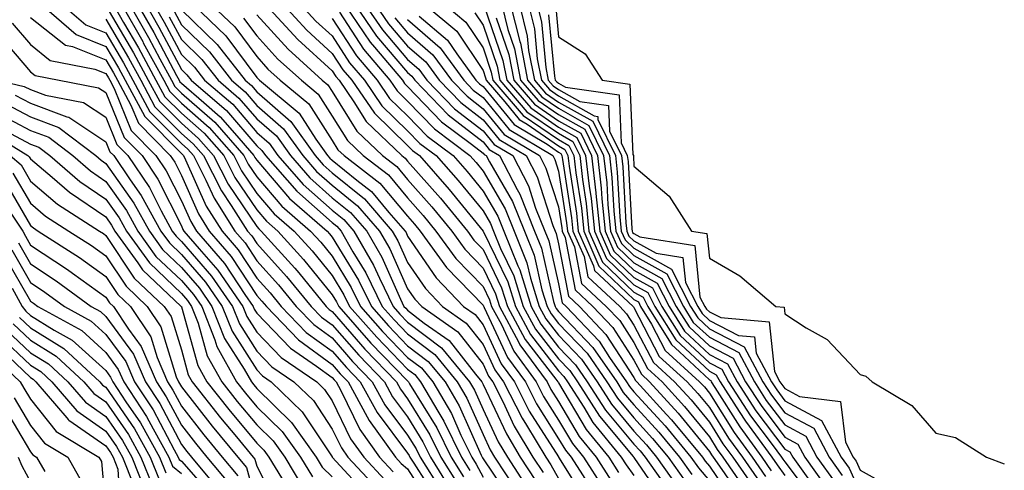
# Model space of a CAD drawing. Units: inches. Extents: x 1034483 to 1037123, y 7234538 to 7237178.
# Drawn here: x 1035437 to 1035567, y 7236770 to 7236830 of the extents above; entities that cross this region are included whole.
import ezdxf

# ---------------------------------------------------------------- set-up
doc = ezdxf.new("R2010")
doc.units = ezdxf.units.IN
doc.header["$MEASUREMENT"] = 0
doc.layers.add('Contour_10347234', color=7, linetype='Continuous', true_color=0x518335)

msp = doc.modelspace()

# ---------------------------------------------------------------- linework, layer by layer
at = {"layer": 'Contour_10347234'}
for points in [[(1035439.55, 7236831.92, 3010), (1035444.1, 7236827.97, 3010), (1035448.05, 7236826.4, 3010), (1035449.71, 7236823.58, 3010), (1035450.61, 7236821.92, 3010), (1035453.21, 7236817.09, 3010), (1035458.05, 7236812.19, 3010), (1035458.21, 7236812.07, 3010), (1035458.32, 7236811.92, 3010), (1035458.62, 7236811.36, 3010), (1035461.35, 7236805.22, 3010), (1035463.46, 7236801.92, 3010), (1035465.57, 7236799.44, 3010), (1035468.05, 7236795.67, 3010), (1035469.83, 7236793.71, 3010), (1035471.29, 7236791.92, 3010), (1035474.61, 7236788.48, 3010), (1035478.05, 7236785.98, 3010), (1035479.94, 7236783.8, 3010), (1035481.76, 7236781.92, 3010), (1035483.99, 7236777.86, 3010), (1035488.05, 7236772.46, 3010), (1035488.25, 7236772.13, 3010), (1035488.34, 7236771.92, 3010), (1035488.85, 7236771.12, 3010), (1035492.13, 7236766.01, 3010)], [(1035442.31, 7236831.92, 3011), (1035445.39, 7236829.25, 3011), (1035448.05, 7236828.2, 3011), (1035450.37, 7236824.23, 3011), (1035451.62, 7236821.92, 3011), (1035453.87, 7236817.75, 3011), (1035458.05, 7236813.53, 3011), (1035458.91, 7236812.78, 3011), (1035459.67, 7236811.92, 3011), (1035461.29, 7236808.67, 3011), (1035462.39, 7236806.26, 3011), (1035465.14, 7236801.92, 3011), (1035466.49, 7236800.35, 3011), (1035468.05, 7236797.96, 3011), (1035470.92, 7236794.79, 3011), (1035473.28, 7236791.92, 3011), (1035475.63, 7236789.5, 3011), (1035478.05, 7236787.73, 3011), (1035480.75, 7236784.62, 3011), (1035483.36, 7236781.92, 3011), (1035485.02, 7236778.88, 3011), (1035488.05, 7236774.86, 3011), (1035489.16, 7236773.04, 3011), (1035489.71, 7236771.92, 3011), (1035492.48, 7236767.49, 3011)], [(1035448.05, 7236831.79, 3013), (1035451.7, 7236825.56, 3013), (1035453.67, 7236821.92, 3013), (1035455.2, 7236819.08, 3013), (1035458.05, 7236816.21, 3013), (1035460.34, 7236814.21, 3013), (1035462.33, 7236811.92, 3013), (1035464.24, 7236808.12, 3013), (1035468.05, 7236802.52, 3013), (1035468.32, 7236802.19, 3013), (1035468.64, 7236801.92, 3013), (1035473.11, 7236796.98, 3013), (1035473.62, 7236796.36, 3013), (1035477.27, 7236791.92, 3013), (1035477.66, 7236791.52, 3013), (1035478.05, 7236791.23, 3013), (1035482.37, 7236786.25, 3013), (1035486.57, 7236781.92, 3013), (1035487.09, 7236780.95, 3013), (1035488.05, 7236779.67, 3013), (1035491, 7236774.88, 3013), (1035492.44, 7236771.92, 3013), (1035494.61, 7236768.47, 3013)], [(1035449.05, 7236831.92, 3014), (1035450.39, 7236829.57, 3014), (1035452.37, 7236826.23, 3014), (1035454.69, 7236821.92, 3014), (1035455.86, 7236819.74, 3014), (1035458.05, 7236817.54, 3014), (1035461.06, 7236814.92, 3014), (1035463.67, 7236811.92, 3014), (1035465.14, 7236809.01, 3014), (1035468.05, 7236804.71, 3014), (1035469.34, 7236803.21, 3014), (1035470.82, 7236801.92, 3014), (1035474.26, 7236798.12, 3014), (1035478.05, 7236793.46, 3014), (1035478.64, 7236792.51, 3014), (1035478.93, 7236791.92, 3014), (1035483.19, 7236787.05, 3014), (1035488.05, 7236782.03, 3014), (1035488.11, 7236781.98, 3014), (1035488.17, 7236781.92, 3014), (1035488.3, 7236781.67, 3014), (1035491.92, 7236775.8, 3014), (1035493.81, 7236771.92, 3014), (1035495.45, 7236769.31, 3014)], [(1035450.14, 7236831.92, 3015), (1035452.93, 7236827.04, 3015), (1035453.01, 7236826.89, 3015), (1035455.73, 7236821.92, 3015), (1035456.53, 7236820.41, 3015), (1035458.05, 7236818.87, 3015), (1035461.76, 7236815.63, 3015), (1035465, 7236811.92, 3015), (1035466.02, 7236809.9, 3015), (1035468.05, 7236806.91, 3015), (1035470.35, 7236804.21, 3015), (1035473.01, 7236801.92, 3015), (1035475.39, 7236799.27, 3015), (1035478.05, 7236796.01, 3015), (1035479.61, 7236793.47, 3015), (1035480.35, 7236791.92, 3015), (1035483.95, 7236787.82, 3015), (1035488.05, 7236783.59, 3015), (1035488.99, 7236782.87, 3015), (1035489.77, 7236781.92, 3015), (1035492.17, 7236777.8, 3015), (1035492.84, 7236776.71, 3015), (1035495.18, 7236771.92, 3015), (1035496.29, 7236770.16, 3015)], [(1035451.21, 7236831.92, 3016), (1035453.71, 7236827.57, 3016), (1035455.18, 7236824.78, 3016), (1035456.74, 7236821.92, 3016), (1035457.19, 7236821.07, 3016), (1035458.05, 7236820.21, 3016), (1035462.48, 7236816.34, 3016), (1035466.33, 7236811.92, 3016), (1035466.92, 7236810.79, 3016), (1035468.05, 7236809.11, 3016), (1035471.35, 7236805.23, 3016), (1035475.18, 7236801.92, 3016), (1035476.55, 7236800.42, 3016), (1035478.05, 7236798.57, 3016), (1035480.57, 7236794.44, 3016), (1035481.8, 7236791.92, 3016), (1035484.71, 7236788.59, 3016), (1035488.05, 7236785.15, 3016), (1035489.89, 7236783.76, 3016), (1035491.39, 7236781.92, 3016), (1035493.85, 7236777.71, 3016), (1035495.12, 7236774.85, 3016), (1035496.55, 7236771.92, 3016), (1035497.13, 7236771, 3016), (1035498.05, 7236769.29, 3016)], [(1035452.29, 7236831.92, 3017), (1035454.4, 7236828.27, 3017), (1035457.42, 7236822.55, 3017), (1035457.76, 7236821.92, 3017), (1035457.85, 7236821.73, 3017), (1035458.05, 7236821.55, 3017), (1035461.02, 7236818.96, 3017), (1035463.21, 7236817.08, 3017), (1035465.08, 7236814.88, 3017), (1035467.68, 7236811.92, 3017), (1035467.8, 7236811.67, 3017), (1035468.05, 7236811.3, 3017), (1035472.37, 7236806.24, 3017), (1035477.37, 7236801.92, 3017), (1035477.7, 7236801.56, 3017), (1035478.05, 7236801.12, 3017), (1035481.55, 7236795.41, 3017), (1035483.25, 7236791.92, 3017), (1035485.49, 7236789.35, 3017), (1035488.05, 7236786.71, 3017), (1035490.76, 7236784.63, 3017), (1035493.01, 7236781.92, 3017), (1035494.87, 7236778.74, 3017), (1035497.8, 7236772.17, 3017), (1035497.91, 7236771.92, 3017), (1035497.97, 7236771.84, 3017), (1035498.05, 7236771.7, 3017), (1035501.98, 7236765.85, 3017)], [(1035453.38, 7236831.92, 3018), (1035455.08, 7236828.95, 3018), (1035458.05, 7236823.35, 3018), (1035458.77, 7236822.64, 3018), (1035459.34, 7236821.92, 3018), (1035464.03, 7236817.91, 3018), (1035468.05, 7236813.21, 3018), (1035468.73, 7236812.61, 3018), (1035469.22, 7236811.92, 3018), (1035473.34, 7236807.2, 3018), (1035478.05, 7236803.05, 3018), (1035478.67, 7236802.55, 3018), (1035479.22, 7236801.92, 3018), (1035480.8, 7236799.17, 3018), (1035482.5, 7236796.37, 3018), (1035484.69, 7236791.92, 3018), (1035486.25, 7236790.12, 3018), (1035488.05, 7236788.28, 3018), (1035491.64, 7236785.52, 3018), (1035494.63, 7236781.92, 3018), (1035495.88, 7236779.76, 3018), (1035498.05, 7236774.93, 3018), (1035499.01, 7236772.88, 3018), (1035499.57, 7236771.92, 3018), (1035502.48, 7236767.49, 3018)], [(1035454.46, 7236831.92, 3019), (1035455.76, 7236829.63, 3019), (1035458.05, 7236825.33, 3019), (1035459.79, 7236823.65, 3019), (1035461.12, 7236821.92, 3019), (1035464.87, 7236818.73, 3019), (1035468.05, 7236815, 3019), (1035469.69, 7236813.57, 3019), (1035470.86, 7236811.92, 3019), (1035474.2, 7236808.08, 3019), (1035478.05, 7236804.7, 3019), (1035479.59, 7236803.45, 3019), (1035480.92, 7236801.92, 3019), (1035483.52, 7236797.4, 3019), (1035484.3, 7236795.68, 3019), (1035486.14, 7236791.92, 3019), (1035487.01, 7236790.89, 3019), (1035488.05, 7236789.84, 3019), (1035492.54, 7236786.41, 3019), (1035496.25, 7236781.92, 3019), (1035496.92, 7236780.79, 3019), (1035498.05, 7236778.25, 3019), (1035500.06, 7236773.94, 3019), (1035501.27, 7236771.92, 3019), (1035503.95, 7236767.82, 3019)], [(1035458.05, 7236831.28, 3022), (1035462.82, 7236826.68, 3022), (1035466.49, 7236821.92, 3022), (1035467.33, 7236821.2, 3022), (1035468.05, 7236820.36, 3022), (1035472.56, 7236816.44, 3022), (1035475.78, 7236811.92, 3022), (1035476.84, 7236810.71, 3022), (1035478.05, 7236809.64, 3022), (1035482.33, 7236806.19, 3022), (1035486.02, 7236801.92, 3022), (1035486.76, 7236800.63, 3022), (1035488.05, 7236797.74, 3022), (1035490.41, 7236794.28, 3022), (1035492.68, 7236791.92, 3022), (1035495.82, 7236789.7, 3022), (1035498.05, 7236786.87, 3022), (1035499.61, 7236783.49, 3022), (1035500.76, 7236781.92, 3022), (1035503.23, 7236777.1, 3022), (1035503.81, 7236776.15, 3022), (1035506.35, 7236771.92, 3022), (1035507.01, 7236770.89, 3022), (1035508.05, 7236769.11, 3022)], [(1035459.67, 7236831.92, 3023), (1035463.95, 7236827.82, 3023), (1035468.05, 7236822.27, 3023), (1035468.23, 7236822.09, 3023), (1035468.4, 7236821.92, 3023), (1035473.67, 7236817.55, 3023), (1035475.88, 7236814.09, 3023), (1035477.42, 7236811.92, 3023), (1035477.72, 7236811.59, 3023), (1035478.05, 7236811.3, 3023), (1035481.33, 7236808.65, 3023), (1035483.26, 7236807.14, 3023), (1035485.57, 7236804.39, 3023), (1035487.72, 7236801.92, 3023), (1035487.84, 7236801.71, 3023), (1035488.05, 7236801.24, 3023), (1035491.82, 7236795.69, 3023), (1035495.45, 7236791.92, 3023), (1035496.98, 7236790.85, 3023), (1035498.05, 7236789.48, 3023), (1035500.45, 7236784.32, 3023), (1035502.21, 7236781.92, 3023), (1035504.18, 7236778.04, 3023), (1035508.03, 7236771.95, 3023), (1035508.03, 7236771.92, 3023), (1035508.05, 7236771.9, 3023), (1035511.9, 7236765.77, 3023)], [(1035462.07, 7236831.92, 3024), (1035465.12, 7236828.99, 3024), (1035468.05, 7236825.05, 3024), (1035469.53, 7236823.41, 3024), (1035471.17, 7236821.92, 3024), (1035474.94, 7236818.8, 3024), (1035478.05, 7236813.92, 3024), (1035478.81, 7236812.69, 3024), (1035479.63, 7236811.92, 3024), (1035484.38, 7236808.25, 3024), (1035488.05, 7236803.87, 3024), (1035488.97, 7236802.84, 3024), (1035489.73, 7236801.92, 3024), (1035493.21, 7236797.09, 3024), (1035498.05, 7236792.08, 3024), (1035498.11, 7236791.97, 3024), (1035498.13, 7236791.92, 3024), (1035498.21, 7236791.77, 3024), (1035501.27, 7236785.15, 3024), (1035503.66, 7236781.92, 3024), (1035505.12, 7236779, 3024), (1035508.05, 7236774.37, 3024), (1035508.97, 7236772.83, 3024), (1035509.71, 7236771.92, 3024), (1035512.72, 7236767.24, 3024)], [(1035469.26, 7236831.92, 3027), (1035473.48, 7236827.34, 3027), (1035478.05, 7236823.15, 3027), (1035478.54, 7236822.41, 3027), (1035478.95, 7236821.92, 3027), (1035480.92, 7236819.05, 3027), (1035482.56, 7236816.43, 3027), (1035487.27, 7236811.92, 3027), (1035487.72, 7236811.58, 3027), (1035488.05, 7236811.18, 3027), (1035492.41, 7236806.27, 3027), (1035495.98, 7236801.92, 3027), (1035496.84, 7236800.71, 3027), (1035498.05, 7236799.46, 3027), (1035500.51, 7236794.38, 3027), (1035501.27, 7236791.92, 3027), (1035503.64, 7236787.52, 3027), (1035507.7, 7236782.26, 3027), (1035507.95, 7236781.92, 3027), (1035507.99, 7236781.86, 3027), (1035508.05, 7236781.76, 3027), (1035511.7, 7236775.58, 3027), (1035514.71, 7236771.92, 3027), (1035516.02, 7236769.89, 3027)], [(1035471.59, 7236831.92, 3028), (1035474.69, 7236828.56, 3028), (1035478.05, 7236825.47, 3028), (1035479.46, 7236823.32, 3028), (1035480.63, 7236821.92, 3028), (1035483.66, 7236817.53, 3028), (1035488.05, 7236813.28, 3028), (1035488.71, 7236812.58, 3028), (1035489.61, 7236811.92, 3028), (1035493.56, 7236807.43, 3028), (1035498.05, 7236801.92, 3028), (1035501.31, 7236795.18, 3028), (1035502.33, 7236791.92, 3028), (1035504.32, 7236788.2, 3028), (1035508.05, 7236783.38, 3028), (1035508.77, 7236782.64, 3028), (1035509.26, 7236781.92, 3028), (1035511.41, 7236778.57, 3028), (1035512.62, 7236776.5, 3028), (1035516.37, 7236771.92, 3028), (1035517.03, 7236770.89, 3028), (1035518.05, 7236769.51, 3028)], [(1035473.91, 7236831.92, 3029), (1035475.9, 7236829.77, 3029), (1035478.05, 7236827.8, 3029), (1035480.35, 7236824.23, 3029), (1035482.31, 7236821.92, 3029), (1035484.65, 7236818.52, 3029), (1035488.05, 7236815.23, 3029), (1035489.67, 7236813.54, 3029), (1035491.84, 7236811.92, 3029), (1035494.75, 7236808.62, 3029), (1035498.05, 7236804.58, 3029), (1035499.03, 7236802.9, 3029), (1035499.42, 7236801.92, 3029), (1035500.35, 7236799.62, 3029), (1035502.11, 7236795.98, 3029), (1035503.38, 7236791.92, 3029), (1035505, 7236788.88, 3029), (1035508.05, 7236784.96, 3029), (1035509.53, 7236783.4, 3029), (1035510.57, 7236781.92, 3029), (1035513.48, 7236777.35, 3029), (1035517.95, 7236772.02, 3029), (1035518.03, 7236771.91, 3029), (1035518.05, 7236771.89, 3029), (1035522.09, 7236765.97, 3029)], [(1035479.73, 7236831.92, 3032), (1035483.09, 7236826.97, 3032), (1035483.66, 7236826.32, 3032), (1035487.35, 7236821.92, 3032), (1035487.64, 7236821.5, 3032), (1035488.05, 7236821.1, 3032), (1035492.56, 7236816.42, 3032), (1035496.53, 7236813.43, 3032), (1035498.05, 7236812.25, 3032), (1035498.21, 7236812.07, 3032), (1035498.44, 7236811.92, 3032), (1035498.89, 7236811.09, 3032), (1035501.94, 7236805.82, 3032), (1035503.52, 7236801.92, 3032), (1035504.83, 7236798.7, 3032), (1035505.84, 7236794.12, 3032), (1035506.55, 7236791.92, 3032), (1035507.07, 7236790.93, 3032), (1035508.05, 7236789.66, 3032), (1035511.84, 7236785.71, 3032), (1035514.46, 7236781.92, 3032), (1035515.86, 7236779.73, 3032), (1035518.05, 7236777.12, 3032), (1035520.53, 7236774.4, 3032), (1035522.58, 7236771.92, 3032), (1035524.85, 7236768.72, 3032)], [(1035481.08, 7236831.92, 3033), (1035483.91, 7236827.78, 3033), (1035488.05, 7236822.94, 3033), (1035488.6, 7236822.47, 3033), (1035488.99, 7236821.92, 3033), (1035493.44, 7236817.32, 3033), (1035498.05, 7236813.73, 3033), (1035498.87, 7236812.73, 3033), (1035500.22, 7236811.92, 3033), (1035502.56, 7236807.41, 3033), (1035502.91, 7236806.79, 3033), (1035504.87, 7236801.92, 3033), (1035505.78, 7236799.66, 3033), (1035507.39, 7236792.58, 3033), (1035507.6, 7236791.92, 3033), (1035507.76, 7236791.63, 3033), (1035508.05, 7236791.24, 3033), (1035512.6, 7236786.47, 3033), (1035515.76, 7236781.92, 3033), (1035516.64, 7236780.52, 3033), (1035518.05, 7236778.85, 3033), (1035521.35, 7236775.23, 3033), (1035524.1, 7236771.92, 3033), (1035525.73, 7236769.61, 3033)], [(1035482.44, 7236831.92, 3034), (1035484.71, 7236828.59, 3034), (1035488.05, 7236824.69, 3034), (1035489.53, 7236823.4, 3034), (1035490.61, 7236821.92, 3034), (1035494.28, 7236818.14, 3034), (1035498.05, 7236815.19, 3034), (1035499.53, 7236813.39, 3034), (1035501.98, 7236811.92, 3034), (1035504.07, 7236807.93, 3034), (1035505.02, 7236804.95, 3034), (1035506.23, 7236801.92, 3034), (1035506.76, 7236800.63, 3034), (1035508.05, 7236794.91, 3034), (1035508.54, 7236792.4, 3034), (1035509.05, 7236791.92, 3034), (1035513.44, 7236787.3, 3034), (1035514.83, 7236785.14, 3034), (1035517.05, 7236781.92, 3034), (1035517.44, 7236781.31, 3034), (1035518.05, 7236780.6, 3034), (1035522.19, 7236776.06, 3034), (1035525.61, 7236771.92, 3034), (1035526.62, 7236770.49, 3034), (1035528.05, 7236768.79, 3034)], [(1035483.81, 7236831.92, 3035), (1035485.53, 7236829.4, 3035), (1035488.05, 7236826.45, 3035), (1035490.47, 7236824.34, 3035), (1035492.25, 7236821.92, 3035), (1035495.1, 7236818.97, 3035), (1035498.05, 7236816.67, 3035), (1035500.2, 7236814.06, 3035), (1035503.75, 7236811.92, 3035), (1035505.22, 7236809.09, 3035), (1035507.31, 7236802.66, 3035), (1035507.6, 7236801.92, 3035), (1035507.74, 7236801.61, 3035), (1035508.05, 7236800.2, 3035), (1035509.38, 7236793.26, 3035), (1035510.82, 7236791.92, 3035), (1035514.34, 7236788.21, 3035), (1035518.05, 7236782.48, 3035), (1035518.25, 7236782.11, 3035), (1035518.44, 7236781.92, 3035), (1035522.37, 7236777.6, 3035), (1035523.01, 7236776.89, 3035), (1035527.13, 7236771.92, 3035), (1035527.5, 7236771.38, 3035), (1035528.05, 7236770.74, 3035), (1035531.62, 7236765.49, 3035)], [(1035490.39, 7236831.92, 3039), (1035494.55, 7236828.42, 3039), (1035498.05, 7236823.2, 3039), (1035498.38, 7236822.24, 3039), (1035498.44, 7236821.92, 3039), (1035500.92, 7236819.06, 3039), (1035502.84, 7236816.71, 3039), (1035503.89, 7236816.08, 3039), (1035508.05, 7236813.22, 3039), (1035508.89, 7236812.75, 3039), (1035509.28, 7236811.92, 3039), (1035509.44, 7236810.52, 3039), (1035510.43, 7236804.29, 3039), (1035510.67, 7236801.92, 3039), (1035512.68, 7236797.29, 3039), (1035512.8, 7236796.67, 3039), (1035517.93, 7236791.92, 3039), (1035517.99, 7236791.86, 3039), (1035518.05, 7236791.76, 3039), (1035521.41, 7236785.29, 3039), (1035525.1, 7236781.92, 3039), (1035526.51, 7236780.38, 3039), (1035528.05, 7236778.49, 3039), (1035530.57, 7236774.45, 3039), (1035532.44, 7236771.92, 3039), (1035534.73, 7236768.6, 3039)], [(1035493.03, 7236831.92, 3040), (1035495.76, 7236829.63, 3040), (1035498.05, 7236826.21, 3040), (1035499.14, 7236823.01, 3040), (1035499.36, 7236821.92, 3040), (1035503.38, 7236817.25, 3040), (1035508.05, 7236814.05, 3040), (1035509.42, 7236813.28, 3040), (1035510.08, 7236811.92, 3040), (1035510.34, 7236809.63, 3040), (1035511.08, 7236804.95, 3040), (1035511.39, 7236801.92, 3040), (1035513.4, 7236797.27, 3040), (1035518.05, 7236792.83, 3040), (1035518.64, 7236792.51, 3040), (1035518.93, 7236791.92, 3040), (1035520.39, 7236789.58, 3040), (1035522.21, 7236786.08, 3040), (1035526.76, 7236781.92, 3040), (1035527.39, 7236781.25, 3040), (1035528.05, 7236780.43, 3040), (1035531.33, 7236775.19, 3040), (1035533.73, 7236771.92, 3040), (1035535.49, 7236769.36, 3040)], [(1035498.21, 7236831.76, 3042), (1035500.69, 7236824.55, 3042), (1035501.19, 7236821.92, 3042), (1035504.38, 7236818.24, 3042), (1035508.05, 7236815.71, 3042), (1035510.47, 7236814.34, 3042), (1035511.64, 7236811.92, 3042), (1035512.11, 7236807.86, 3042), (1035512.37, 7236806.24, 3042), (1035512.82, 7236801.92, 3042), (1035514.4, 7236798.27, 3042), (1035518.05, 7236794.77, 3042), (1035519.89, 7236793.76, 3042), (1035520.82, 7236791.92, 3042), (1035523.6, 7236787.47, 3042), (1035528.05, 7236783.31, 3042), (1035528.97, 7236782.84, 3042), (1035529.46, 7236781.92, 3042), (1035532.01, 7236777.96, 3042), (1035532.82, 7236776.69, 3042), (1035536.31, 7236771.92, 3042), (1035537.03, 7236770.89, 3042), (1035538.05, 7236769.51, 3042)], [(1035500.53, 7236831.92, 3044), (1035501.35, 7236828.63, 3044), (1035502.21, 7236826.09, 3044), (1035503.03, 7236821.92, 3044), (1035505.35, 7236819.22, 3044), (1035508.05, 7236817.37, 3044), (1035511.55, 7236815.41, 3044), (1035513.23, 7236811.92, 3044), (1035513.71, 7236807.59, 3044), (1035513.81, 7236806.17, 3044), (1035514.24, 7236801.92, 3044), (1035515.39, 7236799.26, 3044), (1035518.05, 7236796.71, 3044), (1035521.14, 7236795.01, 3044), (1035522.72, 7236791.92, 3044), (1035524.77, 7236788.63, 3044), (1035528.05, 7236785.56, 3044), (1035530.45, 7236784.32, 3044), (1035531.72, 7236781.92, 3044), (1035534.2, 7236778.08, 3044), (1035538.05, 7236772.98, 3044), (1035538.73, 7236772.61, 3044), (1035539.1, 7236771.92, 3044), (1035541.76, 7236768.22, 3044)], [(1035501.7, 7236831.92, 3045), (1035502.91, 7236827.06, 3045), (1035502.99, 7236826.85, 3045), (1035503.95, 7236821.92, 3045), (1035505.84, 7236819.71, 3045), (1035508.05, 7236818.2, 3045), (1035512.07, 7236815.93, 3045), (1035514.03, 7236811.92, 3045), (1035514.44, 7236808.3, 3045), (1035514.59, 7236805.38, 3045), (1035514.94, 7236801.92, 3045), (1035515.88, 7236799.76, 3045), (1035518.05, 7236797.69, 3045), (1035521.76, 7236795.63, 3045), (1035523.66, 7236791.92, 3045), (1035525.35, 7236789.21, 3045), (1035528.05, 7236786.69, 3045), (1035531.19, 7236785.06, 3045), (1035532.85, 7236781.92, 3045), (1035534.91, 7236778.78, 3045), (1035538.05, 7236774.59, 3045), (1035539.79, 7236773.66, 3045), (1035540.71, 7236771.92, 3045), (1035543.77, 7236767.64, 3045)], [(1035502.87, 7236831.92, 3046), (1035503.91, 7236827.78, 3046), (1035504.09, 7236825.88, 3046), (1035504.87, 7236821.92, 3046), (1035506.33, 7236820.21, 3046), (1035508.05, 7236819.03, 3046), (1035512.6, 7236816.47, 3046), (1035514.81, 7236811.92, 3046), (1035515.14, 7236809.01, 3046), (1035515.39, 7236804.58, 3046), (1035515.67, 7236801.92, 3046), (1035516.39, 7236800.26, 3046), (1035518.05, 7236798.67, 3046), (1035522.39, 7236796.26, 3046), (1035524.61, 7236791.92, 3046), (1035525.92, 7236789.8, 3046), (1035528.05, 7236787.82, 3046), (1035531.94, 7236785.81, 3046), (1035534.01, 7236781.92, 3046), (1035535.59, 7236779.46, 3046), (1035538.05, 7236776.2, 3046), (1035540.84, 7236774.7, 3046), (1035542.31, 7236771.92, 3046), (1035544.71, 7236768.57, 3046)], [(1035504.07, 7236831.92, 3047), (1035504.87, 7236828.73, 3047), (1035505.22, 7236824.74, 3047), (1035505.78, 7236821.92, 3047), (1035506.84, 7236820.7, 3047), (1035508.05, 7236819.86, 3047), (1035512.76, 7236817.2, 3047), (1035513.26, 7236817.13, 3047), (1035513.28, 7236816.69, 3047), (1035515.61, 7236811.92, 3047), (1035515.84, 7236809.72, 3047), (1035516.19, 7236803.79, 3047), (1035516.37, 7236801.92, 3047), (1035516.88, 7236800.75, 3047), (1035518.05, 7236799.63, 3047), (1035523.01, 7236796.88, 3047), (1035525.55, 7236791.92, 3047), (1035526.51, 7236790.39, 3047), (1035528.05, 7236788.94, 3047), (1035532.68, 7236786.55, 3047), (1035535.14, 7236781.92, 3047), (1035536.29, 7236780.15, 3047), (1035538.05, 7236777.81, 3047), (1035541.88, 7236775.76, 3047), (1035543.91, 7236771.92, 3047), (1035545.65, 7236769.51, 3047)], [(1035505.24, 7236831.92, 3048), (1035505.8, 7236829.67, 3048), (1035506.37, 7236823.61, 3048), (1035506.68, 7236821.92, 3048), (1035507.33, 7236821.19, 3048), (1035508.05, 7236820.69, 3048), (1035510.86, 7236819.11, 3048), (1035514.67, 7236818.55, 3048), (1035514.81, 7236815.15, 3048), (1035516.39, 7236811.92, 3048), (1035516.57, 7236810.43, 3048), (1035516.98, 7236802.99, 3048), (1035517.09, 7236801.92, 3048), (1035517.39, 7236801.25, 3048), (1035518.05, 7236800.61, 3048), (1035521, 7236798.97, 3048), (1035524.53, 7236798.41, 3048), (1035524.87, 7236795.1, 3048), (1035526.51, 7236791.92, 3048), (1035527.09, 7236790.96, 3048), (1035528.05, 7236790.07, 3048), (1035531.9, 7236788.08, 3048), (1035534.03, 7236787.9, 3048), (1035534.26, 7236785.71, 3048), (1035536.27, 7236781.92, 3048), (1035536.98, 7236780.85, 3048), (1035538.05, 7236779.41, 3048), (1035542.93, 7236776.8, 3048), (1035545.51, 7236771.92, 3048), (1035546.57, 7236770.45, 3048), (1035548.05, 7236767.22, 3048)], [(1035507.68, 7236831.56, 3050), (1035508.05, 7236827.67, 3050), (1035511.57, 7236825.44, 3050), (1035513.83, 7236821.92, 3050), (1035517.5, 7236821.38, 3050), (1035517.89, 7236812.09, 3050), (1035517.97, 7236811.92, 3050), (1035517.97, 7236811.84, 3050), (1035518.05, 7236810.53, 3050), (1035522.7, 7236806.56, 3050), (1035525.67, 7236801.92, 3050), (1035527.72, 7236801.6, 3050), (1035528.05, 7236798.32, 3050), (1035532.09, 7236795.96, 3050), (1035536.86, 7236791.92, 3050), (1035537.95, 7236791.82, 3050), (1035538.05, 7236790.92, 3050), (1035540.88, 7236789.08, 3050), (1035543.66, 7236787.52, 3050), (1035548.05, 7236782.89, 3050), (1035548.79, 7236782.66, 3050), (1035549.61, 7236781.92, 3050), (1035554.89, 7236778.77, 3050), (1035558.05, 7236775.12, 3050), (1035560.67, 7236774.54, 3050), (1035564.79, 7236771.92, 3050), (1035567.15, 7236771.02, 3050)], [(1035438.05, 7236830.26, 3009), (1035442.68, 7236826.56, 3009), (1035443.6, 7236826.38, 3009), (1035448.05, 7236824.61, 3009), (1035449.05, 7236822.92, 3009), (1035449.57, 7236821.92, 3009), (1035451.37, 7236818.6, 3009), (1035452.35, 7236816.21, 3009), (1035456.57, 7236811.92, 3009), (1035457.17, 7236811.03, 3009), (1035458.05, 7236809.27, 3009), (1035460.32, 7236804.2, 3009), (1035461.76, 7236801.92, 3009), (1035464.67, 7236798.53, 3009), (1035468.05, 7236793.38, 3009), (1035468.73, 7236792.61, 3009), (1035469.32, 7236791.92, 3009), (1035473.6, 7236787.48, 3009), (1035478.05, 7236784.23, 3009), (1035479.12, 7236782.99, 3009), (1035480.16, 7236781.92, 3009), (1035482.7, 7236777.26, 3009), (1035482.93, 7236776.8, 3009), (1035486.43, 7236771.92, 3009), (1035487.21, 7236771.07, 3009), (1035488.05, 7236770.36, 3009), (1035491.35, 7236765.22, 3009)], [(1035448.05, 7236830, 3012), (1035451.04, 7236824.9, 3012), (1035452.66, 7236821.92, 3012), (1035454.53, 7236818.41, 3012), (1035458.05, 7236814.87, 3012), (1035459.63, 7236813.49, 3012), (1035461, 7236811.92, 3012), (1035463.36, 7236807.23, 3012), (1035464.67, 7236805.29, 3012), (1035466.82, 7236801.92, 3012), (1035467.39, 7236801.26, 3012), (1035468.05, 7236800.25, 3012), (1035472.01, 7236795.88, 3012), (1035475.28, 7236791.92, 3012), (1035476.64, 7236790.5, 3012), (1035478.05, 7236789.48, 3012), (1035481.57, 7236785.44, 3012), (1035484.96, 7236781.92, 3012), (1035486.06, 7236779.92, 3012), (1035488.05, 7236777.27, 3012), (1035490.08, 7236773.96, 3012), (1035491.08, 7236771.92, 3012), (1035493.75, 7236767.63, 3012)], [(1035456.45, 7236830.33, 3020), (1035458.05, 7236827.31, 3020), (1035460.78, 7236824.66, 3020), (1035462.91, 7236821.92, 3020), (1035465.69, 7236819.55, 3020), (1035468.05, 7236816.78, 3020), (1035470.65, 7236814.53, 3020), (1035472.5, 7236811.92, 3020), (1035475.08, 7236808.96, 3020), (1035478.05, 7236806.34, 3020), (1035480.49, 7236804.37, 3020), (1035482.62, 7236801.92, 3020), (1035484.61, 7236798.47, 3020), (1035487.11, 7236792.86, 3020), (1035487.56, 7236791.92, 3020), (1035487.8, 7236791.67, 3020), (1035488.05, 7236791.4, 3020), (1035490.26, 7236789.71, 3020), (1035493.54, 7236787.41, 3020), (1035497.05, 7236782.92, 3020), (1035497.87, 7236781.92, 3020), (1035497.93, 7236781.81, 3020), (1035498.05, 7236781.57, 3020), (1035501.14, 7236775, 3020), (1035502.97, 7236771.92, 3020), (1035504.98, 7236768.84, 3020)], [(1035457.13, 7236831.01, 3021), (1035458.05, 7236829.29, 3021), (1035461.8, 7236825.67, 3021), (1035464.69, 7236821.92, 3021), (1035466.51, 7236820.38, 3021), (1035468.05, 7236818.57, 3021), (1035471.6, 7236815.48, 3021), (1035474.14, 7236811.92, 3021), (1035475.96, 7236809.83, 3021), (1035478.05, 7236807.99, 3021), (1035481.41, 7236805.28, 3021), (1035484.32, 7236801.92, 3021), (1035485.69, 7236799.55, 3021), (1035488.05, 7236794.24, 3021), (1035488.99, 7236792.87, 3021), (1035489.91, 7236791.92, 3021), (1035494.69, 7236788.55, 3021), (1035498.05, 7236784.25, 3021), (1035498.79, 7236782.66, 3021), (1035499.34, 7236781.92, 3021), (1035500.67, 7236779.31, 3021), (1035502.19, 7236776.05, 3021), (1035504.65, 7236771.92, 3021), (1035506, 7236769.87, 3021)], [(1035466.29, 7236830.17, 3025), (1035468.05, 7236827.81, 3025), (1035470.86, 7236824.73, 3025), (1035473.97, 7236821.92, 3025), (1035476.19, 7236820.07, 3025), (1035478.05, 7236817.16, 3025), (1035480.06, 7236813.94, 3025), (1035482.17, 7236811.92, 3025), (1035485.49, 7236809.36, 3025), (1035488.05, 7236806.3, 3025), (1035490.12, 7236803.98, 3025), (1035491.8, 7236801.92, 3025), (1035494.42, 7236798.29, 3025), (1035498.05, 7236794.54, 3025), (1035498.91, 7236792.77, 3025), (1035499.16, 7236791.92, 3025), (1035500.47, 7236789.5, 3025), (1035502.11, 7236785.98, 3025), (1035505.08, 7236781.92, 3025), (1035506.08, 7236779.96, 3025), (1035508.05, 7236776.83, 3025), (1035509.89, 7236773.75, 3025), (1035511.37, 7236771.92, 3025), (1035513.99, 7236767.86, 3025)], [(1035468.05, 7236830.58, 3026), (1035472.19, 7236826.06, 3026), (1035476.74, 7236821.92, 3026), (1035477.46, 7236821.33, 3026), (1035478.05, 7236820.41, 3026), (1035481.31, 7236815.18, 3026), (1035484.73, 7236811.92, 3026), (1035486.6, 7236810.47, 3026), (1035488.05, 7236808.75, 3026), (1035491.25, 7236805.12, 3026), (1035493.89, 7236801.92, 3026), (1035495.63, 7236799.5, 3026), (1035498.05, 7236797, 3026), (1035499.71, 7236793.57, 3026), (1035500.22, 7236791.92, 3026), (1035502.74, 7236787.22, 3026), (1035502.93, 7236786.81, 3026), (1035506.53, 7236781.92, 3026), (1035507.03, 7236780.9, 3026), (1035508.05, 7236779.29, 3026), (1035510.78, 7236774.66, 3026), (1035513.03, 7236771.92, 3026), (1035515, 7236768.87, 3026)], [(1035478.05, 7236830.12, 3030), (1035481.27, 7236825.14, 3030), (1035483.99, 7236821.92, 3030), (1035485.65, 7236819.51, 3030), (1035488.05, 7236817.18, 3030), (1035490.63, 7236814.51, 3030), (1035494.09, 7236811.92, 3030), (1035495.94, 7236809.81, 3030), (1035498.05, 7236807.22, 3030), (1035500, 7236803.87, 3030), (1035500.78, 7236801.92, 3030), (1035502.66, 7236797.32, 3030), (1035502.91, 7236796.78, 3030), (1035504.44, 7236791.92, 3030), (1035505.71, 7236789.57, 3030), (1035508.05, 7236786.53, 3030), (1035510.3, 7236784.18, 3030), (1035511.86, 7236781.92, 3030), (1035514.28, 7236778.14, 3030), (1035518.05, 7236773.64, 3030), (1035518.87, 7236772.74, 3030), (1035519.55, 7236771.92, 3030), (1035523.07, 7236766.94, 3030)], [(1035479.03, 7236830.95, 3031), (1035482.19, 7236826.06, 3031), (1035485.67, 7236821.92, 3031), (1035486.64, 7236820.5, 3031), (1035488.05, 7236819.15, 3031), (1035491.59, 7236815.46, 3031), (1035496.31, 7236811.92, 3031), (1035497.13, 7236811, 3031), (1035498.05, 7236809.87, 3031), (1035500.98, 7236804.84, 3031), (1035502.15, 7236801.92, 3031), (1035503.85, 7236797.72, 3031), (1035504.32, 7236795.65, 3031), (1035505.49, 7236791.92, 3031), (1035506.39, 7236790.25, 3031), (1035508.05, 7236788.1, 3031), (1035511.08, 7236784.94, 3031), (1035513.17, 7236781.92, 3031), (1035515.06, 7236778.93, 3031), (1035518.05, 7236775.38, 3031), (1035519.71, 7236773.57, 3031), (1035521.06, 7236771.92, 3031), (1035523.95, 7236767.83, 3031)], [(1035486.33, 7236830.21, 3036), (1035488.05, 7236828.21, 3036), (1035491.41, 7236825.28, 3036), (1035493.87, 7236821.92, 3036), (1035495.92, 7236819.79, 3036), (1035498.05, 7236818.13, 3036), (1035500.84, 7236814.72, 3036), (1035505.51, 7236811.92, 3036), (1035506.39, 7236810.25, 3036), (1035508.05, 7236805.11, 3036), (1035508.48, 7236802.36, 3036), (1035508.54, 7236801.92, 3036), (1035508.91, 7236801.07, 3036), (1035510.24, 7236794.11, 3036), (1035512.6, 7236791.92, 3036), (1035515.26, 7236789.13, 3036), (1035518.05, 7236784.8, 3036), (1035519.03, 7236782.91, 3036), (1035520.12, 7236781.92, 3036), (1035523.89, 7236777.76, 3036), (1035528.05, 7236772.68, 3036), (1035528.34, 7236772.21, 3036), (1035528.56, 7236771.92, 3036), (1035529.69, 7236770.28, 3036), (1035532.42, 7236766.29, 3036)], [(1035488.05, 7236829.97, 3037), (1035492.35, 7236826.22, 3037), (1035495.49, 7236821.92, 3037), (1035496.74, 7236820.62, 3037), (1035498.05, 7236819.61, 3037), (1035501.51, 7236815.39, 3037), (1035507.29, 7236811.92, 3037), (1035507.54, 7236811.41, 3037), (1035508.05, 7236809.86, 3037), (1035509.12, 7236803, 3037), (1035509.24, 7236801.92, 3037), (1035510.16, 7236799.81, 3037), (1035511.1, 7236794.97, 3037), (1035514.38, 7236791.92, 3037), (1035516.17, 7236790.04, 3037), (1035518.05, 7236787.13, 3037), (1035519.83, 7236783.7, 3037), (1035521.78, 7236781.92, 3037), (1035524.77, 7236778.63, 3037), (1035528.05, 7236774.62, 3037), (1035529.09, 7236772.96, 3037), (1035529.85, 7236771.92, 3037), (1035533.21, 7236767.08, 3037)], [(1035489.57, 7236830.4, 3038), (1035493.34, 7236827.22, 3038), (1035494.55, 7236825.42, 3038), (1035497.11, 7236821.92, 3038), (1035497.58, 7236821.44, 3038), (1035498.05, 7236821.07, 3038), (1035502.17, 7236816.05, 3038), (1035506.55, 7236813.42, 3038), (1035508.05, 7236812.39, 3038), (1035508.34, 7236812.22, 3038), (1035508.5, 7236811.92, 3038), (1035508.56, 7236811.42, 3038), (1035509.79, 7236803.65, 3038), (1035509.96, 7236801.92, 3038), (1035511.43, 7236798.55, 3038), (1035511.94, 7236795.82, 3038), (1035516.16, 7236791.92, 3038), (1035517.07, 7236790.94, 3038), (1035518.05, 7236789.44, 3038), (1035520.63, 7236784.49, 3038), (1035523.44, 7236781.92, 3038), (1035525.63, 7236779.51, 3038), (1035528.05, 7236776.55, 3038), (1035529.83, 7236773.7, 3038), (1035531.14, 7236771.92, 3038), (1035533.97, 7236767.84, 3038)], [(1035496.96, 7236830.84, 3041), (1035498.05, 7236829.21, 3041), (1035499.91, 7236823.79, 3041), (1035500.28, 7236821.92, 3041), (1035503.87, 7236817.75, 3041), (1035508.05, 7236814.88, 3041), (1035509.94, 7236813.81, 3041), (1035510.86, 7236811.92, 3041), (1035511.21, 7236808.75, 3041), (1035511.72, 7236805.59, 3041), (1035512.09, 7236801.92, 3041), (1035513.89, 7236797.77, 3041), (1035518.05, 7236793.8, 3041), (1035519.26, 7236793.13, 3041), (1035519.89, 7236791.92, 3041), (1035522.89, 7236787.07, 3041), (1035523.01, 7236786.87, 3041), (1035524.07, 7236785.89, 3041), (1035528.05, 7236782.18, 3041), (1035528.23, 7236782.09, 3041), (1035528.3, 7236781.92, 3041), (1035528.79, 7236781.18, 3041), (1035532.07, 7236775.93, 3041), (1035535.02, 7236771.92, 3041), (1035536.25, 7236770.13, 3041)], [(1035499.77, 7236830.19, 3043), (1035501.45, 7236825.32, 3043), (1035502.11, 7236821.92, 3043), (1035504.87, 7236818.74, 3043), (1035508.05, 7236816.54, 3043), (1035511, 7236814.88, 3043), (1035512.44, 7236811.92, 3043), (1035513.01, 7236806.97, 3043), (1035513.01, 7236806.88, 3043), (1035513.52, 7236801.92, 3043), (1035514.89, 7236798.77, 3043), (1035518.05, 7236795.75, 3043), (1035520.51, 7236794.38, 3043), (1035521.76, 7236791.92, 3043), (1035524.18, 7236788.05, 3043), (1035528.05, 7236784.43, 3043), (1035529.71, 7236783.58, 3043), (1035530.59, 7236781.92, 3043), (1035533.52, 7236777.39, 3043), (1035536.39, 7236773.59, 3043), (1035537.6, 7236771.92, 3043), (1035537.8, 7236771.66, 3043), (1035538.05, 7236771.3, 3043), (1035542.09, 7236765.96, 3043)], [(1035506.74, 7236830.61, 3049), (1035507.5, 7236822.47, 3049), (1035507.6, 7236821.92, 3049), (1035507.82, 7236821.69, 3049), (1035508.05, 7236821.52, 3049), (1035508.97, 7236821, 3049), (1035516.1, 7236819.97, 3049), (1035516.35, 7236813.62, 3049), (1035517.17, 7236811.92, 3049), (1035517.27, 7236811.14, 3049), (1035517.78, 7236802.19, 3049), (1035517.8, 7236801.92, 3049), (1035517.87, 7236801.74, 3049), (1035518.05, 7236801.58, 3049), (1035518.81, 7236801.16, 3049), (1035526.14, 7236800.01, 3049), (1035526.8, 7236793.16, 3049), (1035527.44, 7236791.92, 3049), (1035527.68, 7236791.55, 3049), (1035528.05, 7236791.2, 3049), (1035529.55, 7236790.43, 3049), (1035535.98, 7236789.86, 3049), (1035536.68, 7236783.28, 3049), (1035537.41, 7236781.92, 3049), (1035537.66, 7236781.54, 3049), (1035538.05, 7236781.02, 3049), (1035539.98, 7236779.99, 3049), (1035545.43, 7236779.31, 3049), (1035546.08, 7236773.89, 3049), (1035547.11, 7236771.92, 3049), (1035547.5, 7236771.38, 3049), (1035548.05, 7236770.2, 3049), (1035551.94, 7236768.02, 3049)], [(1035435.61, 7236829.47, 3008), (1035438.05, 7236826.65, 3008), (1035440.67, 7236824.55, 3008), (1035446.57, 7236823.4, 3008), (1035448.05, 7236822.82, 3008), (1035448.38, 7236822.25, 3008), (1035448.56, 7236821.92, 3008), (1035449.16, 7236820.82, 3008), (1035451.39, 7236815.27, 3008), (1035454.69, 7236811.92, 3008), (1035456.06, 7236809.92, 3008), (1035458.05, 7236805.93, 3008), (1035459.3, 7236803.16, 3008), (1035460.08, 7236801.92, 3008), (1035463.75, 7236797.62, 3008), (1035466.45, 7236793.51, 3008), (1035467.56, 7236791.92, 3008), (1035467.7, 7236791.57, 3008), (1035468.05, 7236791.01, 3008), (1035472.5, 7236786.36, 3008), (1035475.96, 7236784.01, 3008), (1035478.05, 7236782.49, 3008), (1035478.32, 7236782.18, 3008), (1035478.58, 7236781.92, 3008), (1035479.2, 7236780.78, 3008), (1035481.7, 7236775.58, 3008), (1035484.32, 7236771.92, 3008), (1035486.12, 7236769.99, 3008)], [(1035433.93, 7236827.8, 3007), (1035438.05, 7236823.02, 3007), (1035438.66, 7236822.54, 3007), (1035441.84, 7236821.92, 3007), (1035447.07, 7236820.93, 3007), (1035448.05, 7236820.28, 3007), (1035450.45, 7236814.32, 3007), (1035452.84, 7236811.92, 3007), (1035454.92, 7236808.8, 3007), (1035458.05, 7236802.6, 3007), (1035458.26, 7236802.13, 3007), (1035458.4, 7236801.92, 3007), (1035460.43, 7236799.54, 3007), (1035462.87, 7236796.74, 3007), (1035466.19, 7236791.92, 3007), (1035466.72, 7236790.58, 3007), (1035468.05, 7236788.5, 3007), (1035471.27, 7236785.14, 3007), (1035476, 7236781.92, 3007), (1035477.03, 7236780.91, 3007), (1035478.05, 7236779.39, 3007), (1035480.49, 7236774.36, 3007), (1035482.23, 7236771.92, 3007), (1035485.02, 7236768.9, 3007)], [(1035433.62, 7236821.92, 3006), (1035437.23, 7236821.1, 3006), (1035438.05, 7236820.67, 3006), (1035440.04, 7236819.93, 3006), (1035445.1, 7236818.98, 3006), (1035448.05, 7236817.01, 3006), (1035449.51, 7236813.38, 3006), (1035450.96, 7236811.92, 3006), (1035453.81, 7236807.69, 3006), (1035455.37, 7236804.61, 3006), (1035456.84, 7236801.92, 3006), (1035457.35, 7236801.22, 3006), (1035458.05, 7236800.54, 3006), (1035462.07, 7236795.93, 3006), (1035464.83, 7236791.92, 3006), (1035465.75, 7236789.61, 3006), (1035468.05, 7236785.99, 3006), (1035470.04, 7236783.91, 3006), (1035472.97, 7236781.92, 3006), (1035475.55, 7236779.42, 3006), (1035478.05, 7236775.65, 3006), (1035479.26, 7236773.14, 3006), (1035480.14, 7236771.92, 3006), (1035483.95, 7236767.81, 3006)], [(1035436.04, 7236819.92, 3005), (1035438.05, 7236818.86, 3005), (1035442.89, 7236817.07, 3005), (1035443.15, 7236817.03, 3005), (1035448.05, 7236813.74, 3005), (1035448.58, 7236812.44, 3005), (1035449.09, 7236811.92, 3005), (1035451.25, 7236808.72, 3005), (1035452.74, 7236806.62, 3005), (1035455.32, 7236801.92, 3005), (1035456.47, 7236800.33, 3005), (1035458.05, 7236798.81, 3005), (1035461.25, 7236795.13, 3005), (1035463.48, 7236791.92, 3005), (1035464.77, 7236788.63, 3005), (1035468.05, 7236783.49, 3005), (1035468.81, 7236782.69, 3005), (1035469.94, 7236781.92, 3005), (1035474.07, 7236777.94, 3005), (1035478.03, 7236771.95, 3005), (1035478.05, 7236771.91, 3005), (1035482.84, 7236766.7, 3005)], [(1035434.87, 7236818.74, 3004), (1035438.05, 7236817.06, 3004), (1035441.8, 7236815.67, 3004), (1035446.7, 7236811.92, 3004), (1035447.42, 7236811.3, 3004), (1035448.05, 7236810.87, 3004), (1035451.76, 7236805.63, 3004), (1035453.81, 7236801.92, 3004), (1035455.57, 7236799.45, 3004), (1035458.05, 7236797.09, 3004), (1035460.45, 7236794.33, 3004), (1035462.11, 7236791.92, 3004), (1035463.77, 7236787.65, 3004), (1035466.39, 7236783.59, 3004), (1035467.33, 7236781.92, 3004), (1035467.64, 7236781.51, 3004), (1035468.05, 7236781.02, 3004), (1035472.66, 7236776.53, 3004), (1035475.94, 7236771.92, 3004), (1035476.74, 7236770.61, 3004), (1035478.05, 7236769.33, 3004)], [(1035433.67, 7236817.55, 3003), (1035438.05, 7236815.26, 3003), (1035440.49, 7236814.35, 3003), (1035443.66, 7236811.92, 3003), (1035446.02, 7236809.89, 3003), (1035448.05, 7236808.5, 3003), (1035450.78, 7236804.65, 3003), (1035452.29, 7236801.92, 3003), (1035454.69, 7236798.56, 3003), (1035458.05, 7236795.37, 3003), (1035459.65, 7236793.52, 3003), (1035460.76, 7236791.92, 3003), (1035462.48, 7236787.49, 3003), (1035462.74, 7236786.61, 3003), (1035465.35, 7236781.92, 3003), (1035466.55, 7236780.42, 3003), (1035468.05, 7236778.6, 3003), (1035471.43, 7236775.31, 3003), (1035473.85, 7236771.92, 3003), (1035475.43, 7236769.3, 3003)], [(1035431.74, 7236815.6, 3001), (1035437.7, 7236811.92, 3001), (1035437.89, 7236811.76, 3001), (1035438.05, 7236811.48, 3001), (1035440.92, 7236809.06, 3001), (1035443.21, 7236807.08, 3001), (1035448.05, 7236803.78, 3001), (1035448.81, 7236802.69, 3001), (1035449.24, 7236801.92, 3001), (1035452.29, 7236797.68, 3001), (1035452.89, 7236796.76, 3001), (1035458.03, 7236791.92, 3001), (1035458.05, 7236791.91, 3001), (1035458.05, 7236791.88, 3001), (1035460.22, 7236784.1, 3001), (1035461.45, 7236781.92, 3001), (1035464.36, 7236778.23, 3001), (1035468.05, 7236773.78, 3001), (1035468.99, 7236772.86, 3001), (1035469.65, 7236771.92, 3001), (1035472.15, 7236767.83, 3001)], [(1035434.83, 7236815.15, 3002), (1035438.05, 7236813.45, 3002), (1035439.16, 7236813.04, 3002), (1035440.63, 7236811.92, 3002), (1035444.61, 7236808.48, 3002), (1035448.05, 7236806.14, 3002), (1035449.81, 7236803.67, 3002), (1035450.76, 7236801.92, 3002), (1035453.81, 7236797.68, 3002), (1035458.05, 7236793.64, 3002), (1035458.85, 7236792.72, 3002), (1035459.4, 7236791.92, 3002), (1035460.26, 7236789.7, 3002), (1035461.49, 7236785.35, 3002), (1035463.4, 7236781.92, 3002), (1035465.45, 7236779.32, 3002), (1035468.05, 7236776.19, 3002), (1035470.22, 7236774.08, 3002), (1035471.76, 7236771.92, 3002), (1035474.12, 7236768, 3002)], [(1035435.35, 7236811.92, 3000), (1035436.82, 7236810.68, 3000), (1035438.05, 7236808.54, 3000), (1035441.64, 7236805.5, 3000), (1035447.19, 7236801.92, 3000), (1035447.72, 7236801.58, 3000), (1035448.05, 7236801.33, 3000), (1035451.8, 7236795.68, 3000), (1035455.78, 7236791.92, 3000), (1035456.68, 7236790.56, 3000), (1035458.05, 7236786.14, 3000), (1035458.97, 7236782.84, 3000), (1035459.5, 7236781.92, 3000), (1035463.26, 7236777.13, 3000), (1035465.35, 7236774.63, 3000), (1035467.58, 7236771.92, 3000), (1035467.8, 7236771.67, 3000), (1035468.05, 7236770.71, 3000), (1035471, 7236764.87, 3000)], [(1035435.73, 7236809.61, 2999), (1035438.05, 7236805.6, 2999), (1035440.04, 7236803.91, 2999), (1035443.13, 7236801.92, 2999), (1035446.12, 7236800, 2999), (1035448.05, 7236798.61, 2999), (1035450.73, 7236794.59, 2999), (1035453.54, 7236791.92, 2999), (1035455.34, 7236789.21, 2999), (1035457.37, 7236782.59, 2999), (1035457.66, 7236781.92, 2999), (1035457.82, 7236781.69, 2999), (1035458.05, 7236781.25, 2999), (1035462.15, 7236776.02, 2999), (1035465.53, 7236771.92, 2999), (1035466.68, 7236770.54, 2999), (1035468.05, 7236765.49, 2999)], [(1035434.65, 7236808.52, 2998), (1035438.05, 7236802.66, 2998), (1035438.46, 7236802.32, 2998), (1035439.07, 7236801.92, 2998), (1035444.53, 7236798.41, 2998), (1035448.05, 7236795.88, 2998), (1035449.63, 7236793.5, 2998), (1035451.29, 7236791.92, 2998), (1035453.99, 7236787.87, 2998), (1035454.83, 7236785.14, 2998), (1035456.21, 7236781.92, 2998), (1035456.94, 7236780.82, 2998), (1035458.05, 7236778.7, 2998), (1035461.04, 7236774.9, 2998), (1035463.48, 7236771.92, 2998), (1035465.55, 7236769.43, 2998)], [(1035435.02, 7236804.96, 2997), (1035437.05, 7236801.92, 2997), (1035437.37, 7236801.25, 2997), (1035438.05, 7236800.06, 2997), (1035442.95, 7236796.83, 2997), (1035443.64, 7236796.33, 2997), (1035448.05, 7236793.14, 2997), (1035448.54, 7236792.41, 2997), (1035449.07, 7236791.92, 2997), (1035451.04, 7236788.92, 2997), (1035452.74, 7236786.62, 2997), (1035454.77, 7236781.92, 2997), (1035456.06, 7236779.94, 2997), (1035458.05, 7236776.15, 2997), (1035459.91, 7236773.78, 2997), (1035461.45, 7236771.92, 2997), (1035464.44, 7236768.32, 2997)], [(1035436.47, 7236800.34, 2996), (1035438.05, 7236797.57, 2996), (1035441.47, 7236795.33, 2996), (1035446.1, 7236791.92, 2996), (1035447.35, 7236791.23, 2996), (1035448.05, 7236790.6, 2996), (1035451.72, 7236785.6, 2996), (1035453.3, 7236781.92, 2996), (1035455.2, 7236779.06, 2996), (1035458.05, 7236773.6, 2996), (1035458.79, 7236772.66, 2996), (1035459.4, 7236771.92, 2996), (1035463.32, 7236767.19, 2996)], [(1035435.57, 7236799.43, 2995), (1035438.05, 7236795.08, 2995), (1035439.96, 7236793.83, 2995), (1035442.56, 7236791.92, 2995), (1035446.1, 7236789.97, 2995), (1035448.05, 7236788.21, 2995), (1035450.71, 7236784.59, 2995), (1035451.86, 7236781.92, 2995), (1035454.32, 7236778.19, 2995), (1035457.09, 7236772.88, 2995), (1035457.62, 7236771.92, 2995), (1035457.76, 7236771.62, 2995), (1035458.05, 7236771.37, 2995), (1035462.48, 7236766.35, 2995)], [(1035434.65, 7236798.52, 2994), (1035438.05, 7236792.6, 2994), (1035438.46, 7236792.33, 2994), (1035439.03, 7236791.92, 2994), (1035444.85, 7236788.71, 2994), (1035448.05, 7236785.81, 2994), (1035449.69, 7236783.57, 2994), (1035450.41, 7236781.92, 2994), (1035453.44, 7236777.31, 2994), (1035454.3, 7236775.67, 2994), (1035456.39, 7236771.92, 2994), (1035456.88, 7236770.74, 2994), (1035458.05, 7236769.76, 2994)], [(1035435.63, 7236794.35, 2993), (1035436.94, 7236791.92, 2993), (1035437.42, 7236791.3, 2993), (1035438.05, 7236790.72, 2993), (1035441.21, 7236788.76, 2993), (1035443.58, 7236787.45, 2993), (1035448.05, 7236783.41, 2993), (1035448.67, 7236782.55, 2993), (1035448.95, 7236781.92, 2993), (1035450.71, 7236779.26, 2993), (1035452.62, 7236776.48, 2993), (1035455.16, 7236771.92, 2993), (1035456, 7236769.86, 2993)], [(1035435.75, 7236789.61, 2991), (1035438.05, 7236787.43, 2991), (1035441.45, 7236785.32, 2991), (1035445.14, 7236781.92, 2991), (1035446.47, 7236780.35, 2991), (1035448.05, 7236779.25, 2991), (1035451.04, 7236774.91, 2991), (1035452.7, 7236771.92, 2991), (1035454.24, 7236768.1, 2991)], [(1035436.59, 7236790.46, 2992), (1035438.05, 7236789.08, 2992), (1035442.46, 7236786.33, 2992), (1035447.25, 7236781.92, 2992), (1035447.62, 7236781.49, 2992), (1035448.05, 7236781.19, 2992), (1035451.82, 7236775.69, 2992), (1035453.93, 7236771.92, 2992), (1035455.12, 7236768.98, 2992)], [(1035434.89, 7236788.76, 2990), (1035438.05, 7236785.78, 2990), (1035440.43, 7236784.3, 2990), (1035443.01, 7236781.92, 2990), (1035445.34, 7236779.2, 2990), (1035448.05, 7236777.31, 2990), (1035450.24, 7236774.12, 2990), (1035451.47, 7236771.92, 2990), (1035453.36, 7236767.22, 2990)], [(1035433.19, 7236787.07, 2988), (1035438.05, 7236782.49, 2988), (1035438.4, 7236782.27, 2988), (1035438.77, 7236781.92, 2988), (1035442.85, 7236777.12, 2988), (1035443.03, 7236776.9, 2988), (1035443.15, 7236776.83, 2988), (1035448.05, 7236773.42, 2988), (1035448.66, 7236772.54, 2988), (1035449.01, 7236771.92, 2988), (1035449.65, 7236770.32, 2988), (1035450.02, 7236763.9, 2988)], [(1035434.05, 7236787.92, 2989), (1035438.05, 7236784.13, 2989), (1035439.42, 7236783.29, 2989), (1035440.9, 7236781.92, 2989), (1035444.18, 7236778.05, 2989), (1035448.05, 7236775.37, 2989), (1035449.46, 7236773.33, 2989), (1035450.24, 7236771.92, 2989), (1035451.7, 7236768.26, 2989)], [(1035432.23, 7236786.1, 2987), (1035436.7, 7236781.92, 2987), (1035437.19, 7236781.07, 2987), (1035438.05, 7236779.62, 2987), (1035441.47, 7236775.34, 2987), (1035447.13, 7236771.92, 2987), (1035447.46, 7236771.33, 2987), (1035448.05, 7236764.62, 2987)], [(1035435.9, 7236779.78, 2986), (1035438.05, 7236776.12, 2986), (1035439.92, 7236773.79, 2986), (1035443.01, 7236771.92, 2986), (1035444.83, 7236768.7, 2986)], [(1035434.61, 7236778.48, 2985), (1035438.05, 7236772.62, 2985), (1035438.36, 7236772.23, 2985), (1035438.87, 7236771.92, 2985), (1035439.96, 7236770.02, 2985)], [(1035436.41, 7236771.92, 2984), (1035436.9, 7236770.77, 2984), (1035438.05, 7236768.65, 2984)]]:
    msp.add_polyline3d(points, dxfattribs=at)

doc.saveas('drawing.dxf')
